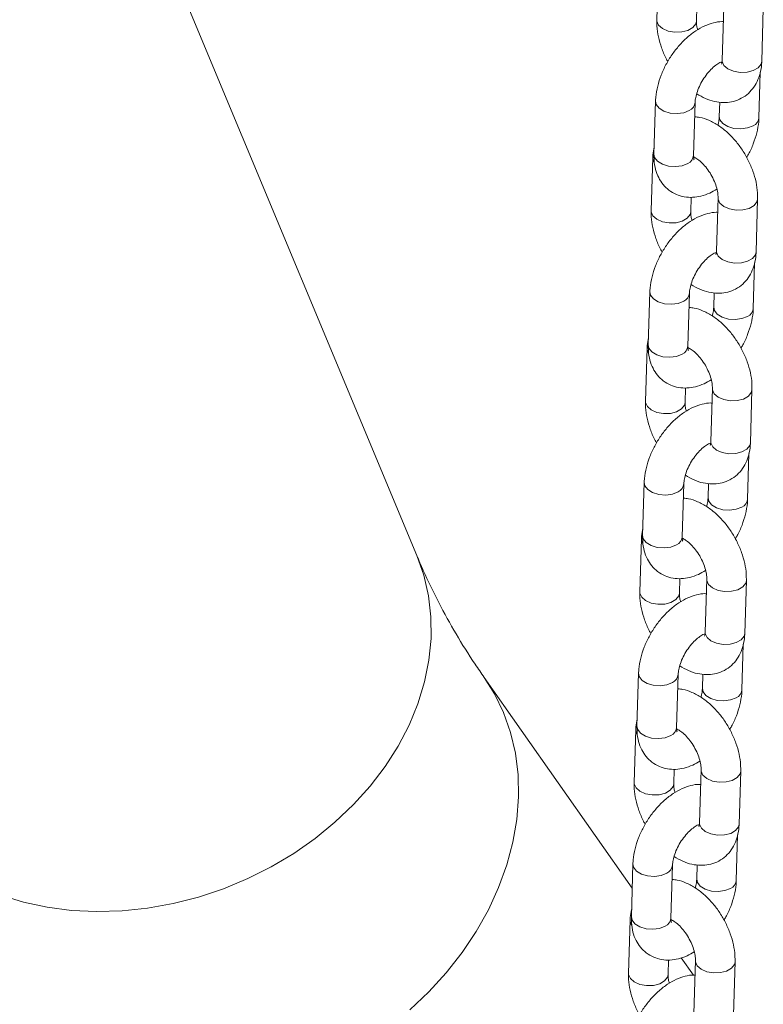
# Model space of a CAD drawing. Units: millimetres. Extents: x 0 to 42, y 0 to 29.8.
# Drawn here: x 34.6 to 34.8, y 24.8 to 25.1 of the extents above; entities that cross this region are included whole.
import ezdxf

# ---------------------------------------------------------------- set-up
doc = ezdxf.new("R2010")
doc.units = ezdxf.units.MM

msp = doc.modelspace()

# ---------------------------------------------------------------- linework, layer by layer
at = {"color": 7, "linetype": 'Continuous', "lineweight": 15}
for p, q in [((34.69702768562213, 24.90964819095344), (34.5805973225764, 25.18923318018434)), ((34.77018966310015, 25.08798028407909), (34.76971402447997, 25.07193328717266)), ((34.78170875664834, 25.07157775910151), (34.78183920863511, 25.07597892111707)), ((34.78997745188746, 25.07578808687078), (34.78950181326728, 25.05974108996429)), ((34.80149654543564, 25.05938556189314), (34.80197218405582, 25.07543255879963)), ((34.80064599646229, 25.04231192284855), (34.80105541308994, 25.05612473593524)), ((34.76932791304088, 25.04728473426066), (34.7688522744207, 25.03123773735416)), ((34.78084700658906, 25.03088220928301), (34.78132264520924, 25.0469292061895)), ((34.78877993796741, 25.0470086165707), (34.78865126429393, 25.0426674509197)), ((34.76847736406752, 25.03021109521587), (34.76800172544735, 25.01416409830944)), ((34.7799964576157, 25.01380857023829), (34.78012690960248, 25.01820973225384)), ((34.78826515285483, 25.01801889800756), (34.78778951423465, 25.00197190110107)), ((34.79978424640301, 25.00161637302992), (34.80025988502319, 25.01766336993641)), ((34.78771598415653, 25.00127712086366), (34.78748448755125, 25.00135302331866)), ((34.79893369742966, 24.98454273398533), (34.79934311405731, 24.99835554707203)), ((34.76761561400825, 24.98951554539743), (34.76713997538808, 24.97346854849094)), ((34.77913470755643, 24.97311302041979), (34.77961034617661, 24.98916001732628)), ((34.78706763893478, 24.98923942770748), (34.78693896526131, 24.98489826205648)), ((34.76676506503489, 24.97244190635265), (34.76628942641472, 24.95639490944622)), ((34.77828415858307, 24.95603938137507), (34.77841461056985, 24.96044054339063)), ((34.7865528538222, 24.96024970914434), (34.78607721520202, 24.94420271223785)), ((34.79807194737038, 24.9438471841667), (34.79854758599055, 24.95989418107319)), ((34.79722139839703, 24.92677354512211), (34.79763081502468, 24.9405863582088)), ((34.76590331497562, 24.93174635653422), (34.76542767635544, 24.91569935962772)), ((34.7774224085238, 24.91534383155657), (34.77789804714397, 24.93139082846306)), ((34.78535533990215, 24.93147023884426), (34.78522666622867, 24.92712907319326)), ((34.76505276600226, 24.91467271748943), (34.76457712738208, 24.898625720583)), ((34.77657185955044, 24.89827019251185), (34.77670231153721, 24.90267135452741)), ((34.78484055478957, 24.90248052028112), (34.78436491616939, 24.88643352337463)), ((34.79635964833775, 24.88607799530348), (34.79683528695793, 24.90212499220997)), ((34.78429138609127, 24.88573874313722), (34.78405988948599, 24.88581464559222)), ((34.7955090993644, 24.86900435625889), (34.79591851599205, 24.88281716934559)), ((34.76226281125309, 24.80892379861862), (34.71746089739692, 24.87266888597009)), ((34.76419101594299, 24.87397716767099), (34.76371537732281, 24.8579301707645)), ((34.77571010949117, 24.85757464269335), (34.77618574811135, 24.87362163959984)), ((34.78364304086951, 24.87370104998104), (34.78351436719605, 24.86935988433004)), ((34.76334046696963, 24.85690352862622), (34.76286482834946, 24.84085653171978)), ((34.77485956051781, 24.84050100364863), (34.77499001250459, 24.84490216566419)), ((34.78312825575694, 24.8447113314179), (34.78265261713676, 24.82866433451141)), ((34.79464734930512, 24.82830880644026), (34.79512298792529, 24.84435580334675)), ((34.79379680033177, 24.81123516739567), (34.79420621695942, 24.82504798048237)), ((34.76247871691036, 24.81620797880777), (34.76200307829018, 24.80016098190128)), ((34.78193074183689, 24.81593186111783), (34.78180206816342, 24.81159069546682)), ((34.77399781045854, 24.79980545383013), (34.77447344907871, 24.81585245073662)), ((34.761628167937, 24.79913433976299), (34.76115252931682, 24.78308734285656)), ((34.77314726148519, 24.78273181478541), (34.77327771347196, 24.78713297680097)), ((34.78079622184697, 24.78255407965928), (34.77711544601195, 24.78779116345615)), ((34.7814159567243, 24.78694214255468), (34.78094031810413, 24.77089514564819)), ((34.79293505027249, 24.77053961757704), (34.79341068889266, 24.78658661448353))]:
    msp.add_line(p, q, dxfattribs=at)
at = {"color": 8, "linetype": 'Continuous', "lineweight": 15, "flags": 128}
for points in [[(34.78170875921781, 25.07157784584831), (34.78150486685944, 25.07071754548119), (34.78062393906216, 25.06960790426459), (34.77915048541453, 25.06875729757948), (34.77726222617232, 25.06826832114573), (34.77518691326787, 25.06819995273775), (34.77317486006582, 25.06856043859457), (34.77146874987708, 25.06930629880165), (34.77027436476991, 25.07034757161028), (34.76973576521549, 25.07155866415221), (34.76971407294854, 25.07193490175899)], [(34.78950181326728, 25.05974108996429), (34.78952355400281, 25.05936646694381), (34.79006215355723, 25.05815537440188), (34.79125653866439, 25.05711410159325), (34.79296264885313, 25.05636824138617), (34.79497470205519, 25.05600775552935), (34.79705001495964, 25.05607612393733), (34.79893827420184, 25.05656510037109), (34.80041172784948, 25.05741570705619), (34.80129265564676, 25.0585253482728), (34.80149654543564, 25.05938556189314)], [(34.76932786261957, 25.04728300961454), (34.76953092428368, 25.04629218657475), (34.77041078365536, 25.04514863071642), (34.77188340371092, 25.04424127950486), (34.77377116473809, 25.04367957288724), (34.77584637489662, 25.04353126097156), (34.77785873321454, 25.04381423236371), (34.77956551957948, 25.04449435653757)], [(34.79888887083258, 25.03987707319659), (34.79718208446766, 25.03919694902273), (34.79516972614973, 25.03891397763059), (34.7930945159912, 25.03906228954626), (34.79120675496403, 25.03962399616388), (34.78973413490847, 25.04053134737545), (34.78885427553679, 25.04167490323377), (34.78865129979239, 25.04266863741452)], [(34.7688522744207, 25.03123773735416), (34.76905528566351, 25.03024518966822), (34.7699351450352, 25.0291016338099), (34.77140776509076, 25.02819428259833), (34.77329552611793, 25.02763257598072), (34.77537073627646, 25.02748426406504), (34.77738309459438, 25.02776723545718), (34.77908988095931, 25.02844735963104)], [(34.76893030824399, 25.02877336479977), (34.76849910480299, 25.02983647219539), (34.76847742447104, 25.03021310124464)], [(34.78826508846943, 25.01801668709714), (34.7882868935903, 25.01764427498708), (34.78882549314472, 25.01643318244515), (34.79001987825189, 25.01539190963652), (34.79172598844063, 25.01464604942944), (34.79373804164268, 25.01428556357262), (34.79581335454713, 25.01435393198059), (34.79770161378934, 25.01484290841435), (34.79917506743696, 25.01569351509945), (34.80005599523425, 25.01680315631607), (34.80025994925, 25.01766557530249)], [(34.77999646018519, 25.01380865698509), (34.77979256782681, 25.01294835661798), (34.77891164002953, 25.01183871540136), (34.7774381863819, 25.01098810871626), (34.77554992713969, 25.0104991322825), (34.77347461423524, 25.01043076387453), (34.77146256103319, 25.01079124973135), (34.76975645084445, 25.01153710993843), (34.76856206573728, 25.01257838274707), (34.76802346618285, 25.01378947528898), (34.76800177391591, 25.01416571289576)], [(34.78778951423465, 25.00197190110107), (34.78781125497017, 25.00159727808059), (34.7883498545246, 25.00038618553867), (34.78954423963177, 24.99934491273003), (34.79125034982051, 24.99859905252296), (34.79326240302256, 24.99823856666614), (34.795337715927, 24.99830693507411), (34.79722597516922, 24.99879591150787), (34.79869942881685, 24.99964651819297), (34.79958035661412, 25.00075615940958), (34.79978424640301, 25.00161637302992)], [(34.76761556358694, 24.98951382075131), (34.76781862525105, 24.98852299771153), (34.76869848462273, 24.9873794418532), (34.77017110467829, 24.98647209064164), (34.77205886570546, 24.98591038402402), (34.77413407586399, 24.98576207210834), (34.77614643418192, 24.98604504350049), (34.77785322054685, 24.98672516767435)], [(34.79717657179995, 24.98210788433337), (34.79546978543502, 24.98142776015951), (34.7934574271171, 24.98114478876737), (34.79138221695857, 24.98129310068304), (34.7894944559314, 24.98185480730066), (34.78802183587584, 24.98276215851223), (34.78714197650415, 24.98390571437055), (34.78693900075977, 24.9848994485513)], [(34.76721800921136, 24.97100417593655), (34.76678680577036, 24.97206728333217), (34.76676512543841, 24.97244391238142)], [(34.76713997538808, 24.97346854849094), (34.76734298663089, 24.97247600080501), (34.76822284600257, 24.97133244494668), (34.76969546605812, 24.97042509373511), (34.7715832270853, 24.9698633871175), (34.77365843724382, 24.96971507520182), (34.77567079556175, 24.96999804659396), (34.77737758192669, 24.97067817076783)], [(34.7865527894368, 24.96024749823392), (34.78657459455767, 24.95987508612385), (34.78711319411209, 24.95866399358193), (34.78830757921926, 24.9576227207733), (34.790013689408, 24.95687686056622), (34.79202574261005, 24.9565163747094), (34.7941010555145, 24.95658474311738), (34.79598931475671, 24.95707371955113), (34.79746276840434, 24.95792432623623), (34.79834369620162, 24.95903396745284), (34.79854765021737, 24.95989638643927)], [(34.77828416115256, 24.95603946812187), (34.77808026879418, 24.95517916775475), (34.7771993409969, 24.95406952653815), (34.77572588734927, 24.95321891985304), (34.77383762810706, 24.95272994341929), (34.77176231520261, 24.95266157501131), (34.76975026200056, 24.95302206086813), (34.76804415181181, 24.95376792107521), (34.76684976670465, 24.95480919388384), (34.76631116715023, 24.95602028642577), (34.76628947488328, 24.95639652403255)], [(34.78607721520202, 24.94420271223785), (34.78609895593755, 24.94382808921737), (34.78663755549196, 24.94261699667545), (34.78783194059913, 24.94157572386681), (34.78953805078788, 24.94082986365974), (34.79155010398993, 24.94046937780292), (34.79362541689437, 24.94053774621089), (34.79551367613659, 24.94102672264465), (34.79698712978422, 24.94187732932975), (34.7978680575815, 24.94298697054636), (34.79807194737038, 24.9438471841667)], [(34.7659032645543, 24.93174463188809), (34.76610632621841, 24.93075380884831), (34.7669861855901, 24.92961025298999), (34.76845880564566, 24.92870290177842), (34.77034656667283, 24.9281411951608), (34.77242177683136, 24.92799288324512), (34.77443413514928, 24.92827585463727), (34.77614092151421, 24.92895597881113)], [(34.79546427276733, 24.92433869547015), (34.79375748640239, 24.92365857129629), (34.79174512808446, 24.92337559990414), (34.78966991792594, 24.92352391181982), (34.78778215689876, 24.92408561843744), (34.78630953684321, 24.924992969649), (34.78542967747153, 24.92613652550733), (34.78522670172713, 24.92713025968808)], [(34.76550571017872, 24.91323498707333), (34.76507450673773, 24.91429809446895), (34.76505282640579, 24.91467472351819)], [(34.76542767635544, 24.91569935962772), (34.76563068759825, 24.91470681194178), (34.76651054696994, 24.91356325608346), (34.7679831670255, 24.91265590487189), (34.76987092805267, 24.91209419825428), (34.7719461382112, 24.9119458863386), (34.77395849652913, 24.91222885773075), (34.77566528289405, 24.9129089819046)], [(34.69702768562213, 24.90964819095344), (34.69912853995604, 24.90367913745011), (34.70056049173911, 24.89746191098122), (34.70130323501839, 24.89106763255893), (34.70135078966175, 24.88454778515333), (34.70070277278712, 24.87795486274212), (34.69936440184539, 24.87134194765998), (34.6973464526124, 24.86476228321082), (34.69466517242886, 24.858268844984), (34.69134214938622, 24.85191391432604), (34.68740413851214, 24.84574865740197), (34.68288284635465, 24.83982271323542), (34.67781467569972, 24.83418379404443), (34.67224043247744, 24.82887730109069), (34.66620499721664, 24.82394595913529), (34.65975696369323, 24.81942947244409), (34.65294824768179, 24.81536420511226), (34.64583366896017, 24.81178288828202), (34.63847050993294, 24.80871435661071), (34.6309180544271, 24.80618331611108), (34.62323711037364, 24.80421014523301), (34.61548952021772, 24.8028107307882), (34.6077376629998, 24.80199634003891), (34.60004395211618, 24.80177352998061), (34.59247033280304, 24.80214409454887), (34.58507778338989, 24.80310505017568), (34.57792582433786, 24.80464865981138), (34.57107203901594, 24.80676249521878)], [(34.78484049040416, 24.9024783093707), (34.78486229552504, 24.90210589726064), (34.78540089507946, 24.90089480471871), (34.78659528018662, 24.89985353191008), (34.78830139037537, 24.899107671703), (34.79031344357742, 24.89874718584618), (34.79238875648187, 24.89881555425416), (34.79427701572408, 24.89930453068791), (34.7957504693717, 24.90015513737302), (34.79663139716899, 24.90126477858962), (34.79683535118473, 24.90212719757605)], [(34.77657186211992, 24.89827027925865), (34.77636796976154, 24.89740997889153), (34.77548704196427, 24.89630033767493), (34.77401358831663, 24.89544973098982), (34.77212532907443, 24.89496075455607), (34.77005001616998, 24.89489238614809), (34.76803796296793, 24.89525287200491), (34.76633185277919, 24.89599873221199), (34.76513746767202, 24.89704000502062), (34.7645988681176, 24.89825109756255), (34.76457717585065, 24.89862733516933)], [(34.78436491616939, 24.88643352337463), (34.78438665690491, 24.88605890035415), (34.78492525645934, 24.88484780781223), (34.7861196415665, 24.88380653500359), (34.78782575175525, 24.88306067479651), (34.78983780495729, 24.8827001889397), (34.79191311786175, 24.88276855734767), (34.79380137710395, 24.88325753378142), (34.79527483075158, 24.88410814046653), (34.79615575854886, 24.88521778168314), (34.79635964833775, 24.88607799530348)], [(34.7174625987174, 24.87266646515853), (34.72054892087084, 24.8677443878265), (34.72330522767567, 24.86205500087267), (34.72542887673818, 24.85603949200494), (34.72690276968477, 24.84974629456365), (34.72771503959608, 24.84322607767426), (34.7278591465524, 24.83653133828933), (34.72733393028925, 24.82971597851396), (34.72614361953914, 24.82283487161768), (34.72429779798436, 24.81594342022719), (34.72181132709473, 24.80909711025699), (34.71870422647185, 24.8023510641694), (34.71500151266297, 24.79575959716088), (34.71073299774253, 24.7893757798481), (34.70593304928282, 24.78325101097441), (34.70064031364651, 24.77743460357748), (34.69489740482886, 24.77197338794969)], [(34.76419096552167, 24.87397544302488), (34.76439402718578, 24.87298461998509), (34.76527388655747, 24.87184106412677), (34.76674650661302, 24.8709337129152), (34.7686342676402, 24.87037200629758), (34.77070947779873, 24.87022369438191), (34.77272183611665, 24.87050666577405), (34.77442862248159, 24.87118678994791)], [(34.79375197373469, 24.86656950660693), (34.79204518736977, 24.86588938243307), (34.79003282905184, 24.86560641104093), (34.78795761889331, 24.8657547229566), (34.78606985786614, 24.86631642957422), (34.78459723781058, 24.86722378078579), (34.78371737843889, 24.86836733664411), (34.78351440269451, 24.86936107082486)], [(34.76371537732281, 24.8579301707645), (34.76391838856562, 24.85693762307857), (34.76479824793731, 24.85579406722024), (34.76627086799287, 24.85488671600868), (34.76815862902004, 24.85432500939106), (34.77023383917857, 24.85417669747538), (34.77224619749649, 24.85445966886753), (34.77395298386142, 24.85513979304138)], [(34.7637934111461, 24.85546579821012), (34.76336220770509, 24.85652890560573), (34.76334052737315, 24.85690553465497)], [(34.78312819137154, 24.84470912050748), (34.7831499964924, 24.84433670839742), (34.78368859604683, 24.8431256158555), (34.784882981154, 24.84208434304686), (34.78658909134274, 24.84133848283978), (34.78860114454479, 24.84097799698296), (34.79067645744924, 24.84104636539094), (34.79256471669145, 24.84153534182469), (34.79403817033908, 24.8423859485098), (34.79491909813635, 24.84349558972641), (34.7951230521521, 24.84435800871283)], [(34.7748595630873, 24.84050109039543), (34.77465567072892, 24.83964079002832), (34.77377474293164, 24.83853114881171), (34.77230128928401, 24.8376805421266), (34.77041303004179, 24.83719156569284), (34.76833771713735, 24.83712319728487), (34.7663256639353, 24.83748368314169), (34.76461955374656, 24.83822954334877), (34.76342516863939, 24.83927081615741), (34.76288656908497, 24.84048190869933), (34.76286487681801, 24.8408581463061)], [(34.78265261713676, 24.82866433451141), (34.78267435787228, 24.82828971149093), (34.78321295742671, 24.82707861894901), (34.78440734253387, 24.82603734614037), (34.78611345272262, 24.8252914859333), (34.78812550592467, 24.82493100007648), (34.79020081882911, 24.82499936848445), (34.79208907807133, 24.82548834491821), (34.79356253171895, 24.82633895160331), (34.79444345951623, 24.82744859281992), (34.79464734930512, 24.82830880644026)], [(34.76247866648905, 24.81620625416166), (34.76268172815315, 24.81521543112187), (34.76356158752484, 24.81407187526355), (34.76503420758039, 24.81316452405198), (34.76692196860757, 24.81260281743436), (34.7689971787661, 24.81245450551869), (34.77100953708403, 24.81273747691083), (34.77271632344895, 24.81341760108469)], [(34.79203967470206, 24.80880031774371), (34.79033288833713, 24.80812019356985), (34.78832053001921, 24.80783722217771), (34.78624531986068, 24.80798553409338), (34.78435755883351, 24.808547240711), (34.78288493877795, 24.80945459192257), (34.78200507940626, 24.81059814778089), (34.78180210366187, 24.81159188196164)], [(34.76208111211346, 24.7976966093469), (34.76164990867247, 24.79875971674251), (34.76162822834053, 24.79913634579176)], [(34.76200307829018, 24.80016098190128), (34.76220608953299, 24.79916843421535), (34.76308594890467, 24.79802487835702), (34.76455856896023, 24.79711752714546), (34.76644632998741, 24.79655582052784), (34.76852154014593, 24.79640750861216), (34.77053389846386, 24.79669048000431), (34.77224068482879, 24.79737060417817)], [(34.78141589233891, 24.78693993164426), (34.78143769745978, 24.7865675195342), (34.7819762970142, 24.78535642699228), (34.78317068212137, 24.78431515418364), (34.78487679231011, 24.78356929397656), (34.78688884551216, 24.78320880811975), (34.7889641584166, 24.78327717652772), (34.79085241765882, 24.78376615296147), (34.79232587130645, 24.78461675964658), (34.79320679910373, 24.78572640086319), (34.79341075311947, 24.78658881984962)], [(34.77314726405466, 24.78273190153222), (34.77294337169629, 24.78187160116509), (34.772062443899, 24.78076195994849), (34.77058899025138, 24.77991135326338), (34.76870073100917, 24.77942237682963), (34.76662541810472, 24.77935400842165), (34.76461336490267, 24.77971449427847), (34.76290725471392, 24.78046035448555), (34.76171286960676, 24.78150162729418), (34.76117427005234, 24.78271271983611), (34.76115257778539, 24.78308895744289)]]:
    msp.add_lwpolyline(points, dxfattribs=at)
at = {"color": 8, "linetype": 'Continuous', "lineweight": 15}
for centre, radius, start, end in [((34.77842433821572, 25.04716749523703), 0.002906538389827081, 293.117970532403, 355.8622484263463), ((34.79774097189514, 25.04255705713301), 0.002915473524161092, 293.1865674461632, 355.1316323550129), ((34.77794248483677, 25.03112683135215), 0.002914804721803782, 293.1814462820028, 355.1858465229737), ((34.77671203918308, 24.98939830637382), 0.002906538389839673, 293.1179705324494, 355.8622484262268), ((34.79602867286259, 24.98478786826973), 0.002915473524069543, 293.1865674451452, 355.1316323561229), ((34.77623018580414, 24.97335764248893), 0.002914804721805546, 293.1814462821037, 355.1858465229737), ((34.77499974015046, 24.93162911751059), 0.002906538389824095, 293.1179705323017, 355.862248426486), ((34.79431637382982, 24.92701867940661), 0.002915473524227565, 293.1865674469886, 355.1316323542152), ((34.77451788677156, 24.91558845362568), 0.002914804721753309, 293.1814462814799, 355.1858465235875), ((34.77328744111782, 24.87385992864738), 0.002906538389838783, 293.1179705326331, 355.8622484263665), ((34.79260407479727, 24.86924949054334), 0.002915473524130402, 293.1865674458147, 355.1316323552437), ((34.77280558773887, 24.8578192647625), 0.00291480472181116, 293.1814462820762, 355.1858465229158), ((34.77157514208518, 24.81609073978416), 0.002906538389846125, 293.1179705325782, 355.8622484263067), ((34.79089177576458, 24.81148030168017), 0.002915473524205722, 293.1865674465577, 355.1316323543188), ((34.77109328870623, 24.80005007589929), 0.002914804721827001, 293.1814462823789, 355.1858465227305)]:
    msp.add_arc(centre, radius, start, end, dxfattribs=at)
at = {"color": 7, "linetype": 'Continuous', "lineweight": 15}
for points, knots in [([(34.78984699990069, 25.0713869248553), (34.78970849310351, 25.07139677044432), (34.78871394272305, 25.0714674668614), (34.78680994216974, 25.07106665019735), (34.78417013588416, 25.07018030663883), (34.78150702860693, 25.06869294640709), (34.77890439256942, 25.06669613700761), (34.77646793237876, 25.0642439559843), (34.77429036098595, 25.06144661952591), (34.7724346210827, 25.05839553391663), (34.77094989217948, 25.05517109255671), (34.76989370267722, 25.05184648948738), (34.76942295617383, 25.04920280457333), (34.76934834071074, 25.04769698610721), (34.7693279130409, 25.0472847342606)], [0, 0, 0, 0, 0.0134620085194561, 0.09666417799028378, 0.1846462696361962, 0.278048724152671, 0.3750736528379946, 0.4726582424740934, 0.5697291235460283, 0.6665565829962028, 0.7638093322807117, 0.8620741999573898, 0.9622396941984006, 1, 1, 1, 1]), ([(34.76971402447995, 25.07193328717269), (34.76971402845157, 25.07131966441751), (34.76971403934976, 25.06963587161067), (34.77013239873594, 25.06679083131018), (34.77110040447241, 25.06347501240242), (34.77210725101011, 25.060940772254), (34.77289088281143, 25.0596146797457), (34.77307028853271, 25.05931108233868)], [0, 0, 0, 0, 0.148254625788995, 0.4068135843679825, 0.6655335211733445, 0.9234267933265363, 0.9999999999999999, 0.9999999999999999, 0.9999999999999999, 0.9999999999999999]), ([(34.78207096579078, 25.06891763493114), (34.78197359270305, 25.06929844121736), (34.78172847834774, 25.07025703346829), (34.781698179686, 25.07109374181999), (34.78170777616955, 25.07153289095801), (34.78170875664831, 25.07157775910152)], [0, 0, 0, 0, 0.3717566951569822, 0.9358119865991711, 1, 1, 1, 1]), ([(34.78132264520926, 25.04692920618944), (34.7813362429733, 25.04716733962344), (34.78137525498583, 25.04785054492775), (34.78166509953541, 25.0493090254846), (34.78233294950008, 25.05124366451762), (34.78334092940692, 25.05328140506772), (34.78462637884164, 25.05523577155909), (34.78608568736308, 25.05693922316296), (34.78754120118681, 25.05823228553901), (34.78878456615082, 25.05902664931484), (34.78926258364159, 25.05919811627387), (34.78946448976577, 25.05927054088132)], [0, 0, 0, 0, 0.06178438491088065, 0.1772595254057792, 0.2969062561289003, 0.4204942515557777, 0.5461206163069074, 0.6715616782175954, 0.7943616592473768, 0.9131420059629579, 1, 1, 1, 1]), ([(34.78179422702654, 25.04955445244675), (34.78267858611214, 25.04902739880711), (34.78441644645549, 25.04799168194269), (34.78713635638771, 25.04712767846293), (34.78980165707788, 25.04678702798983), (34.79236258569662, 25.04701620936765), (34.79480628907742, 25.04780770793026), (34.79700404090337, 25.04916642616034), (34.79882303477044, 25.05102638280086), (34.80017852244624, 25.0532359620336), (34.80108053040918, 25.05575107119963), (34.80142873646436, 25.0578509428824), (34.80148391484423, 25.05909971261297), (34.80149654543559, 25.05938556189315)], [0, 0, 0, 0, 0.1063101323022788, 0.2089107988299915, 0.3060869477824211, 0.3989498301380976, 0.4894940827043786, 0.5860337116495392, 0.6797695826995687, 0.7730285649132288, 0.8689954484313613, 0.9700124403649726, 1, 1, 1, 1]), ([(34.78942828318916, 25.05904630972687), (34.78937260694753, 25.05905129003051), (34.78931137670143, 25.05905676714622), (34.78917217501086, 25.05913597492623), (34.78915954846006, 25.05914315961669)], [0, 0, 0, 0, 0.9092931217057816, 1, 1, 1, 1]), ([(34.78950181326723, 25.05974108996429), (34.78949002761357, 25.05953948243448), (34.78945622359092, 25.05896122468964), (34.78928655287092, 25.05847214197073), (34.78929081905213, 25.05848456264183), (34.78929250762998, 25.05848947881135)], [0, 0, 0, 0, 0.2443728160549583, 0.7009186296149365, 1, 1, 1, 1]), ([(34.78865126429393, 25.04266745091973), (34.78863540572597, 25.0424284018046), (34.78858990746236, 25.04174256940929), (34.7884557962247, 25.04082022373277), (34.78820802458134, 25.04012206558242), (34.78817968247661, 25.04004220466228)], [0, 0, 0, 0, 0.321501301661008, 0.9223878854169321, 1, 1, 1, 1]), ([(34.80025988502321, 25.01766336993639), (34.80026004226897, 25.01827708044859), (34.80026047375443, 25.0199611140624), (34.79983688034692, 25.0228033052775), (34.79889054384121, 25.02613091960696), (34.79749643704255, 25.02939409792094), (34.79571254711617, 25.03249643470646), (34.79358362930716, 25.03535310647229), (34.79115128276477, 25.03788128273779), (34.78844962802412, 25.04000942968818), (34.78563824649684, 25.04153038993583), (34.78318809348838, 25.04241063989443), (34.78172378553918, 25.04254090734006), (34.78119397153576, 25.04258804053832)], [0, 0, 0, 0, 0.05677075824829252, 0.1557800677542463, 0.2548510202336941, 0.3536054201680007, 0.4521804924920119, 0.551171605008572, 0.6511028688674437, 0.7527661968359017, 0.8566724234848265, 0.9481414021166037, 1, 1, 1, 1]), ([(34.79690362097044, 25.03028557477037), (34.79709764004808, 25.03059620680299), (34.79792095040315, 25.03191435846198), (34.79900784354067, 25.03443477181311), (34.80008476822841, 25.03774757094908), (34.80055058510124, 25.04039406215733), (34.80062548964901, 25.04189971605603), (34.80064599646229, 25.0423119228486)], [0, 0, 0, 0, 0.08250428550852235, 0.35010285288325, 0.6204863433963899, 0.8960995569710669, 0.9999999999999999, 0.9999999999999999, 0.9999999999999999, 0.9999999999999999]), ([(34.76891849641323, 25.03347192117387), (34.768753962144, 25.03267946815301), (34.7685326645304, 25.03161362355277), (34.76848865310016, 25.03049740725177), (34.76847736406757, 25.03021109521585)], [0, 0, 0, 0, 0.7434977112788059, 1, 1, 1, 1]), ([(34.76885227442071, 25.03123773735421), (34.76885197142093, 25.03062684002359), (34.76885118442722, 25.02904013140629), (34.76925713218996, 25.02663143021027), (34.77017985144897, 25.0241367524691), (34.7715513929958, 25.02200202236006), (34.77336719425004, 25.02023239548681), (34.77556913725383, 25.01894761478132), (34.77803031245821, 25.0182372135884), (34.78057154908069, 25.01809739057569), (34.78316043783767, 25.01850398292835), (34.7856363264203, 25.01933646036352), (34.787185914711, 25.02025431185724), (34.78790294371236, 25.02067902217797)], [0, 0, 0, 0, 0.06392144903072955, 0.1660257934091744, 0.2620784718745112, 0.3534785887275562, 0.4424087217674923, 0.5374091864520075, 0.6293447319088411, 0.7206594994706413, 0.814771789882555, 0.9142907833498084, 1, 1, 1, 1]), ([(34.78098296387139, 25.02958088482536), (34.78097986016236, 25.02958391244747), (34.7809723557984, 25.02959123284317), (34.78084272347923, 25.03013305962851), (34.78084596657705, 25.03070030298795), (34.78084700658906, 25.03088220928305)], [0, 0, 0, 0, 0.3239176677488635, 0.783190706089706, 1, 1, 1, 1]), ([(34.78085234393051, 25.03043213110819), (34.78116974716723, 25.03027171017372), (34.78183638658926, 25.02993477939713), (34.78316559032321, 25.02887554925166), (34.78455451315113, 25.02740284260811), (34.78587399195775, 25.02557068885283), (34.78698124127146, 25.02352601653277), (34.78777872372175, 25.02144363319794), (34.78820306750659, 25.01957731596832), (34.78827641349701, 25.01850248372094), (34.78826619671037, 25.0180637261449), (34.78826515285485, 25.01801889800753)], [0, 0, 0, 0, 0.109311956609541, 0.2295870083971489, 0.3543896505903232, 0.4830467919623657, 0.6137641503572282, 0.7443479195232757, 0.8723295084263288, 0.9869558256166967, 1, 1, 1, 1]), ([(34.78813470086806, 25.01361773599208), (34.78799619407088, 25.0136275815811), (34.78700164369042, 25.01369827799819), (34.78509764313711, 25.01329746133413), (34.78245783685153, 25.01241111777561), (34.77979472957431, 25.01092375754387), (34.7771920935368, 25.0089269481444), (34.77475563334612, 25.00647476712108), (34.77257806195333, 25.00367743066269), (34.77072232205007, 25.00062634505342), (34.76923759314685, 24.99740190369349), (34.76818140364459, 24.99407730062416), (34.76771065714119, 24.99143361571011), (34.7676360416781, 24.98992779724399), (34.76761561400827, 24.98951554539738)], [0, 0, 0, 0, 0.0134620085194561, 0.09666417799028375, 0.1846462696361962, 0.278048724152671, 0.3750736528379946, 0.4726582424740934, 0.5697291235460283, 0.6665565829962028, 0.7638093322807117, 0.8620741999573898, 0.9622396941984006, 1, 1, 1, 1]), ([(34.76800172544732, 25.01416409830947), (34.76800172941893, 25.01355047555429), (34.76800174031713, 25.01186668274745), (34.76842009970331, 25.00902164244696), (34.76938810543977, 25.0057058235392), (34.77039495197749, 25.00317158339078), (34.7711785837788, 25.00184549088248), (34.77135798950008, 25.00154189347547)], [0, 0, 0, 0, 0.148254625788995, 0.4068135843679825, 0.6655335211733445, 0.9234267933265363, 0.9999999999999999, 0.9999999999999999, 0.9999999999999999, 0.9999999999999999]), ([(34.78035866675815, 25.01114844606792), (34.78026129367041, 25.01152925235414), (34.7800161793151, 25.01248784460508), (34.77998588065338, 25.01332455295678), (34.77999547713691, 25.01376370209479), (34.77999645761567, 25.01380857023829)], [0, 0, 0, 0, 0.3717566951569822, 0.9358119865991711, 1, 1, 1, 1]), ([(34.77961034617663, 24.98916001732622), (34.77962394394066, 24.98939815076022), (34.77966295595321, 24.99008135606453), (34.77995280050278, 24.99153983662137), (34.78062065046745, 24.9934744756544), (34.78162863037429, 24.99551221620451), (34.78291407980901, 24.99746658269587), (34.78437338833045, 24.99917003429974), (34.78582890215417, 25.00046309667579), (34.78707226711818, 25.00125746045162), (34.78755028460896, 25.00142892741065), (34.78775219073314, 25.0015013520181)], [0, 0, 0, 0, 0.06178438491088065, 0.1772595254057793, 0.2969062561289003, 0.4204942515557778, 0.5461206163069076, 0.6715616782175955, 0.7943616592473769, 0.913142005962958, 1, 1, 1, 1]), ([(34.78008192799392, 24.99178526358353), (34.78096628707952, 24.99125820994389), (34.78270414742286, 24.99022249307948), (34.78542405735509, 24.98935848959971), (34.78808935804525, 24.98901783912661), (34.79065028666398, 24.98924702050444), (34.7930939900448, 24.99003851906705), (34.79529174187073, 24.99139723729712), (34.79711073573781, 24.99325719393763), (34.79846622341361, 24.99546677317038), (34.79936823137655, 24.99798188233642), (34.79971643743173, 25.00008175401918), (34.7997716158116, 25.00133052374975), (34.79978424640296, 25.00161637302993)], [0, 0, 0, 0, 0.1063101323022788, 0.2089107988299915, 0.3060869477824211, 0.3989498301380976, 0.4894940827043786, 0.5860337116495392, 0.6797695826995687, 0.7730285649132288, 0.8689954484313613, 0.9700124403649726, 1, 1, 1, 1]), ([(34.7877895142346, 25.00197190110107), (34.78777772858094, 25.00177029357126), (34.78774392455828, 25.00119203582642), (34.78757425383829, 25.00070295310752), (34.7875785200195, 25.00071537377861), (34.78758020859735, 25.00072028994814)], [0, 0, 0, 0, 0.2443728160549583, 0.7009186296149365, 1, 1, 1, 1]), ([(34.79854758599058, 24.95989418107317), (34.79854774323635, 24.96050789158537), (34.7985481747218, 24.96219192519918), (34.79812458131428, 24.96503411641428), (34.79717824480858, 24.96836173074374), (34.79578413800991, 24.97162490905772), (34.79400024808353, 24.97472724584324), (34.79187133027454, 24.97758391760907), (34.78943898373215, 24.98011209387457), (34.78673732899149, 24.98224024082496), (34.78392594746421, 24.98376120107261), (34.78147579445574, 24.98464145103121), (34.78001148650655, 24.98477171847684), (34.77948167250312, 24.9848188516751)], [0, 0, 0, 0, 0.05677075824829252, 0.1557800677542463, 0.2548510202336941, 0.3536054201680007, 0.4521804924920119, 0.551171605008572, 0.6511028688674437, 0.7527661968359017, 0.8566724234848265, 0.9481414021166037, 1, 1, 1, 1]), ([(34.78693896526131, 24.9848982620565), (34.78692310669334, 24.98465921294138), (34.78687760842973, 24.98397338054607), (34.78674349719206, 24.98305103486955), (34.78649572554872, 24.9823528767192), (34.78646738344398, 24.98227301579906)], [0, 0, 0, 0, 0.3215013016609253, 0.9223878854166948, 1, 1, 1, 1]), ([(34.7951913219378, 24.97251638590715), (34.79538534101545, 24.97282701793977), (34.79620865137051, 24.97414516959877), (34.79729554450805, 24.97666558294988), (34.79837246919578, 24.97997838208586), (34.79883828606861, 24.98262487329411), (34.79891319061637, 24.98413052719281), (34.79893369742966, 24.98454273398538)], [0, 0, 0, 0, 0.08250428550855833, 0.3501028528832755, 0.6204863433964047, 0.8960995569710711, 1, 1, 1, 1]), ([(34.7672061973806, 24.97570273231065), (34.76704166311138, 24.97491027928979), (34.76682036549777, 24.97384443468955), (34.76677635406752, 24.97272821838855), (34.76676506503494, 24.97244190635264)], [0, 0, 0, 0, 0.7434977112787757, 1, 1, 1, 1]), ([(34.76713997538808, 24.97346854849098), (34.7671396723883, 24.97285765116037), (34.76713888539459, 24.97127094254307), (34.76754483315732, 24.96886224134705), (34.76846755241633, 24.96636756360588), (34.76983909396317, 24.96423283349684), (34.77165489521741, 24.96246320662359), (34.77385683822119, 24.9611784259181), (34.77631801342558, 24.96046802472518), (34.77885925004806, 24.96032820171247), (34.78144813880504, 24.96073479406514), (34.78392402738767, 24.9615672715003), (34.78547361567836, 24.96248512299402), (34.78619064467973, 24.96290983331475)], [0, 0, 0, 0, 0.06392144903072992, 0.1660257934091754, 0.2620784718745128, 0.3534785887275583, 0.4424087217674949, 0.5374091864520107, 0.6293447319088449, 0.7206594994706456, 0.8147717898825599, 0.9142907833498138, 1, 1, 1, 1]), ([(34.77910206201037, 24.97268430862917), (34.77943128722003, 24.97251827244467), (34.78010945316695, 24.97217625706135), (34.78145300663424, 24.97110687164913), (34.78284229420267, 24.96963350990869), (34.78416167080147, 24.96780153972508), (34.78526894820695, 24.96575681695041), (34.78606642311448, 24.96367444716287), (34.7864907688642, 24.9618081264042), (34.78656411445666, 24.96073329487159), (34.78655389767702, 24.96029453728297), (34.78655285382222, 24.96024970914431)], [0, 0, 0, 0, 0.1130084276173489, 0.2327843223261179, 0.3570690173525055, 0.4851922148857838, 0.6153670792737834, 0.74540890884561, 0.8728593575403444, 0.9870099606337619, 1, 1, 1, 1]), ([(34.77927066483877, 24.97181169596214), (34.77926756112973, 24.97181472358426), (34.77926005676576, 24.97182204397995), (34.77913042444661, 24.9723638707653), (34.77913366754442, 24.97293111412473), (34.77913470755643, 24.97311302041982)], [0, 0, 0, 0, 0.3239176677488637, 0.7831907060897061, 1, 1, 1, 1]), ([(34.76628942641469, 24.95639490944626), (34.7662894303863, 24.95578128669107), (34.76628944128451, 24.95409749388423), (34.76670780067067, 24.95125245358374), (34.76767580640715, 24.94793663467598), (34.76868265294485, 24.94540239452756), (34.76946628474617, 24.94407630201926), (34.76964569046745, 24.94377270461224)], [0, 0, 0, 0, 0.148254625788995, 0.4068135843679825, 0.6655335211733445, 0.9234267933265363, 0.9999999999999999, 0.9999999999999999, 0.9999999999999999, 0.9999999999999999]), ([(34.78642240183542, 24.95584854712886), (34.78628389503825, 24.95585839271788), (34.78528934465779, 24.95592908913497), (34.78338534410448, 24.95552827247091), (34.78074553781889, 24.95464192891239), (34.77808243054167, 24.95315456868065), (34.77547979450416, 24.95115775928117), (34.7730433343135, 24.94870557825786), (34.77086576292069, 24.94590824179947), (34.76901002301744, 24.9428571561902), (34.76752529411422, 24.93963271483027), (34.76646910461196, 24.93630811176094), (34.76599835810856, 24.9336644268469), (34.76592374264547, 24.93215860838077), (34.76590331497565, 24.93174635653416)], [0, 0, 0, 0, 0.0134620085194561, 0.09666417799028375, 0.1846462696361962, 0.2780487241526709, 0.3750736528379945, 0.4726582424740934, 0.5697291235460283, 0.6665565829962028, 0.7638093322807117, 0.8620741999573898, 0.9622396941984006, 1, 1, 1, 1]), ([(34.77864636772552, 24.9533792572047), (34.77854899463779, 24.95376006349092), (34.77830388028247, 24.95471865574186), (34.77827358162074, 24.95555536409356), (34.77828317810429, 24.95599451323157), (34.77828415858305, 24.95603938137508)], [0, 0, 0, 0, 0.3717566951569822, 0.9358119865991711, 1, 1, 1, 1]), ([(34.78607721520197, 24.94420271223785), (34.78606542954832, 24.94400110470804), (34.78603162552565, 24.9434228469632), (34.78586195480565, 24.94293376424429), (34.78586622098688, 24.94294618491539), (34.78586790956472, 24.94295110108492)], [0, 0, 0, 0, 0.2443728160549583, 0.7009186296149365, 1, 1, 1, 1]), ([(34.777898047144, 24.93139082846301), (34.77791164490803, 24.931628961897), (34.77795065692057, 24.9323121672013), (34.77824050147015, 24.93377064775816), (34.77890835143481, 24.93570528679118), (34.77991633134165, 24.93774302734129), (34.78120178077639, 24.93969739383265), (34.78266108929781, 24.94140084543652), (34.78411660312155, 24.94269390781257), (34.78535996808556, 24.9434882715884), (34.78583798557634, 24.94365973854743), (34.78603989170051, 24.94373216315488)], [0, 0, 0, 0, 0.06178438491088065, 0.1772595254057793, 0.2969062561289003, 0.4204942515557778, 0.5461206163069076, 0.6715616782175955, 0.7943616592473769, 0.913142005962958, 1, 1, 1, 1]), ([(34.77836962896129, 24.93401607472032), (34.77925398804688, 24.93348902108067), (34.78099184839023, 24.93245330421625), (34.78371175832245, 24.93158930073649), (34.78637705901262, 24.93124865026339), (34.78893798763135, 24.93147783164122), (34.79138169101216, 24.93226933020382), (34.79357944283811, 24.9336280484339), (34.79539843670518, 24.93548800507441), (34.79675392438097, 24.93769758430716), (34.79765593234391, 24.9402126934732), (34.79800413839909, 24.94231256515596), (34.79805931677897, 24.94356133488653), (34.79807194737033, 24.94384718416671)], [0, 0, 0, 0, 0.1063101323022788, 0.2089107988299915, 0.3060869477824211, 0.3989498301380976, 0.4894940827043786, 0.5860337116495392, 0.6797695826995687, 0.7730285649132288, 0.8689954484313613, 0.9700124403649726, 1, 1, 1, 1]), ([(34.7860036851239, 24.94350793200044), (34.78594800888227, 24.94351291230407), (34.78588677863616, 24.94351838941978), (34.7857475769456, 24.94359759719979), (34.7857349503948, 24.94360478189025)], [0, 0, 0, 0, 0.9092931217057817, 1, 1, 1, 1]), ([(34.79683528695795, 24.90212499220995), (34.79683544420372, 24.90273870272215), (34.79683587568917, 24.90442273633596), (34.79641228228165, 24.90726492755106), (34.79546594577595, 24.91059254188052), (34.79407183897729, 24.91385572019449), (34.7922879490509, 24.91695805698002), (34.79015903124191, 24.91981472874585), (34.78772668469951, 24.92234290501135), (34.78502502995885, 24.92447105196174), (34.78221364843158, 24.92599201220939), (34.77976349542312, 24.92687226216799), (34.77829918747392, 24.92700252961362), (34.7777693734705, 24.92704966281189)], [0, 0, 0, 0, 0.05677075824829252, 0.1557800677542463, 0.2548510202336941, 0.3536054201680007, 0.4521804924920119, 0.551171605008572, 0.6511028688674437, 0.7527661968359017, 0.8566724234848265, 0.9481414021166037, 1, 1, 1, 1]), ([(34.78522666622867, 24.92712907319328), (34.78521080766071, 24.92689002407816), (34.7851653093971, 24.92620419168286), (34.78503119815943, 24.92528184600633), (34.78478342651609, 24.92458368785598), (34.78475508441135, 24.92450382693584)], [0, 0, 0, 0, 0.3215013016609669, 0.922387885416814, 0.9999999999999999, 0.9999999999999999, 0.9999999999999999, 0.9999999999999999]), ([(34.79347902290517, 24.91474719704393), (34.79367304198281, 24.91505782907655), (34.79449635233788, 24.91637598073554), (34.79558324547541, 24.91889639408667), (34.79666017016314, 24.92220919322264), (34.79712598703598, 24.92485568443089), (34.79720089158375, 24.9263613383296), (34.79722139839703, 24.92677354512216)], [0, 0, 0, 0, 0.08250428550852992, 0.3501028528832554, 0.620486343396393, 0.8960995569710678, 1, 1, 1, 1]), ([(34.76549389834797, 24.91793354344743), (34.76532936407875, 24.91714109042657), (34.76510806646514, 24.91607524582633), (34.76506405503489, 24.91495902952533), (34.76505276600231, 24.91467271748942)], [0, 0, 0, 0, 0.7434977112788057, 1, 1, 1, 1]), ([(34.76542767635544, 24.91569935962777), (34.76542737335567, 24.91508846229715), (34.76542658636196, 24.91350175367985), (34.7658325341247, 24.91109305248383), (34.7667552533837, 24.90859837474266), (34.76812679493054, 24.90646364463362), (34.76994259618478, 24.90469401776037), (34.77214453918857, 24.90340923705488), (34.77460571439295, 24.90269883586197), (34.77714695101543, 24.90255901284925), (34.77973583977241, 24.90296560520192), (34.78221172835504, 24.90379808263708), (34.78376131664574, 24.9047159341308), (34.7844783456471, 24.90514064445153)], [0, 0, 0, 0, 0.06392144903072974, 0.1660257934091749, 0.2620784718745121, 0.3534785887275573, 0.4424087217674936, 0.5374091864520092, 0.629344731908843, 0.7206594994706434, 0.8147717898825576, 0.9142907833498113, 1, 1, 1, 1]), ([(34.77755836580614, 24.91404250709892), (34.7775552620971, 24.91404553472104), (34.77754775773313, 24.91405285511673), (34.77741812541397, 24.91459468190207), (34.77742136851179, 24.91516192526151), (34.7774224085238, 24.9153438315566)], [0, 0, 0, 0, 0.3239176677488637, 0.7831907060897061, 1, 1, 1, 1]), ([(34.77742774586525, 24.91489375338175), (34.77774514910197, 24.91473333244728), (34.778411788524, 24.9143964016707), (34.77974099225795, 24.91333717152521), (34.78112991508587, 24.91186446488167), (34.78244939389249, 24.91003231112639), (34.78355664320619, 24.90798763880632), (34.78435412565649, 24.9059052554715), (34.78477846944132, 24.90403893824189), (34.78485181543175, 24.9029641059945), (34.78484159864511, 24.90252534841846), (34.78484055478959, 24.90248052028109)], [0, 0, 0, 0, 0.109311956609541, 0.2295870083971488, 0.3543896505903232, 0.4830467919623656, 0.6137641503572282, 0.7443479195232756, 0.8723295084263287, 0.9869558256166967, 1, 1, 1, 1]), ([(34.71746089739692, 24.87266888597009), (34.71652841196132, 24.87401687278126), (34.71351303197155, 24.87837586038759), (34.70880541821646, 24.88590370053778), (34.7035644988734, 24.89537884544538), (34.69971746482707, 24.90332947455611), (34.69766498351895, 24.90815107748657), (34.69702768562213, 24.90964819095344)], [0, 0, 0, 0, 0.1138003914815159, 0.3679965500788178, 0.6242608045047154, 0.8833325311690206, 1, 1, 1, 1]), ([(34.7847101028028, 24.89807935826565), (34.78457159600562, 24.89808920385466), (34.78357704562515, 24.89815990027174), (34.78167304507185, 24.89775908360769), (34.77903323878627, 24.89687274004918), (34.77637013150904, 24.89538537981743), (34.77376749547154, 24.89338857041795), (34.77133103528087, 24.89093638939464), (34.76915346388807, 24.88813905293625), (34.76729772398481, 24.88508796732698), (34.76581299508159, 24.88186352596706), (34.76475680557932, 24.87853892289772), (34.76428605907594, 24.87589523798368), (34.76421144361284, 24.87438941951755), (34.76419101594301, 24.87397716767094)], [0, 0, 0, 0, 0.01346200851945589, 0.0966641779902836, 0.1846462696361961, 0.2780487241526708, 0.3750736528379944, 0.4726582424740932, 0.5697291235460282, 0.6665565829962027, 0.7638093322807116, 0.8620741999573897, 0.9622396941984006, 1, 1, 1, 1]), ([(34.76457712738205, 24.89862572058303), (34.76457713135368, 24.89801209782786), (34.76457714225187, 24.89632830502101), (34.76499550163805, 24.89348326472052), (34.76596350737452, 24.89016744581276), (34.76697035391222, 24.88763320566434), (34.76775398571354, 24.88630711315604), (34.76793339143482, 24.88600351574902)], [0, 0, 0, 0, 0.148254625788995, 0.4068135843679825, 0.6655335211733445, 0.9234267933265363, 0.9999999999999999, 0.9999999999999999, 0.9999999999999999, 0.9999999999999999]), ([(34.77693406869288, 24.89561006834148), (34.77683669560516, 24.8959908746277), (34.77659158124984, 24.89694946687864), (34.77656128258811, 24.89778617523034), (34.77657087907166, 24.89822532436835), (34.77657185955042, 24.89827019251186)], [0, 0, 0, 0, 0.3717566951569822, 0.9358119865991711, 1, 1, 1, 1]), ([(34.77618574811137, 24.87362163959978), (34.7761993458754, 24.87385977303379), (34.77623835788795, 24.87454297833808), (34.77652820243752, 24.87600145889494), (34.77719605240218, 24.87793609792796), (34.77820403230902, 24.87997383847807), (34.77948948174375, 24.88192820496943), (34.78094879026518, 24.8836316565733), (34.78240430408891, 24.88492471894935), (34.78364766905293, 24.88571908272518), (34.7841256865437, 24.88589054968421), (34.78432759266788, 24.88596297429165)], [0, 0, 0, 0, 0.06178438491088065, 0.1772595254057792, 0.2969062561289003, 0.4204942515557777, 0.5461206163069074, 0.6715616782175954, 0.7943616592473768, 0.9131420059629579, 1, 1, 1, 1]), ([(34.77665732992865, 24.8762468858571), (34.77754168901425, 24.87571983221746), (34.7792795493576, 24.87468411535303), (34.78199945928983, 24.87382011187328), (34.78466475997999, 24.87347946140017), (34.78722568859872, 24.873708642778), (34.78966939197953, 24.87450014134061), (34.79186714380548, 24.87585885957068), (34.79368613767255, 24.8777188162112), (34.79504162534835, 24.87992839544394), (34.79594363331129, 24.88244350460998), (34.79629183936647, 24.88454337629274), (34.79634701774633, 24.88579214602331), (34.7963596483377, 24.88607799530349)], [0, 0, 0, 0, 0.1063101323022791, 0.2089107988299929, 0.3060869477824197, 0.3989498301380964, 0.4894940827043777, 0.5860337116495384, 0.6797695826995681, 0.7730285649132285, 0.8689954484313612, 0.9700124403649726, 1, 1, 1, 1]), ([(34.78436491616934, 24.88643352337463), (34.78435313051568, 24.88623191584482), (34.78431932649303, 24.88565365809998), (34.78414965577302, 24.88516457538108), (34.78415392195424, 24.88517699605217), (34.78415561053209, 24.8851819122217)], [0, 0, 0, 0, 0.2443728160549583, 0.7009186296149365, 1, 1, 1, 1]), ([(34.79512298792532, 24.84435580334673), (34.79512314517109, 24.84496951385893), (34.79512357665654, 24.84665354747274), (34.79469998324902, 24.84949573868784), (34.79375364674332, 24.8528233530173), (34.79235953994466, 24.85608653133128), (34.79057565001828, 24.8591888681168), (34.78844673220928, 24.86204553988263), (34.78601438566689, 24.86457371614813), (34.78331273092623, 24.86670186309852), (34.78050134939895, 24.86822282334617), (34.77805119639048, 24.86910307330477), (34.77658688844129, 24.86923334075041), (34.77605707443787, 24.86928047394867)], [0, 0, 0, 0, 0.05677075824829243, 0.155780067754246, 0.2548510202336937, 0.3536054201680002, 0.4521804924920112, 0.5511716050085712, 0.6511028688674427, 0.7527661968359005, 0.8566724234848253, 0.9481414021166022, 1, 1, 1, 1]), ([(34.78351436719605, 24.86935988433006), (34.78349850862808, 24.86912083521494), (34.78345301036447, 24.86843500281963), (34.7833188991268, 24.86751265714311), (34.78307112748345, 24.86681449899276), (34.78304278537871, 24.86673463807262)], [0, 0, 0, 0, 0.3215013016609669, 0.922387885416814, 0.9999999999999999, 0.9999999999999999, 0.9999999999999999, 0.9999999999999999]), ([(34.79176672387254, 24.85697800818071), (34.79196074295018, 24.85728864021333), (34.79278405330525, 24.85860679187233), (34.79387094644279, 24.86112720522345), (34.79494787113052, 24.86444000435942), (34.79541368800335, 24.86708649556767), (34.79548859255111, 24.86859214946637), (34.7955090993644, 24.86900435625894)], [0, 0, 0, 0, 0.08250428550852883, 0.3501028528832547, 0.6204863433963925, 0.8960995569710677, 1, 1, 1, 1]), ([(34.76378159931534, 24.86016435458421), (34.76361706504611, 24.85937190156335), (34.76339576743251, 24.85830605696312), (34.76335175600227, 24.85718984066211), (34.76334046696968, 24.8569035286262)], [0, 0, 0, 0, 0.7434977112788056, 1, 1, 1, 1]), ([(34.76371537732281, 24.85793017076454), (34.76371507432304, 24.85731927343393), (34.76371428732933, 24.85573256481663), (34.76412023509207, 24.85332386362061), (34.76504295435107, 24.85082918587944), (34.76641449589791, 24.8486944557704), (34.76823029715214, 24.84692482889715), (34.77043224015593, 24.84564004819166), (34.77289341536031, 24.84492964699875), (34.7754346519828, 24.84478982398603), (34.77802354073978, 24.84519641633869), (34.78049942932241, 24.84602889377386), (34.7820490176131, 24.84694674526758), (34.78276604661447, 24.84737145558831)], [0, 0, 0, 0, 0.06392144903072969, 0.1660257934091748, 0.2620784718745118, 0.3534785887275569, 0.4424087217674933, 0.5374091864520087, 0.6293447319088425, 0.7206594994706429, 0.8147717898825568, 0.9142907833498104, 1, 1, 1, 1]), ([(34.7756774639451, 24.85714593090274), (34.77600668915477, 24.85697989471824), (34.77668485510169, 24.85663787933492), (34.77802840856899, 24.85556849392269), (34.77941769613741, 24.85409513218225), (34.78073707273621, 24.85226316199864), (34.78184435014169, 24.85021843922397), (34.78264182504923, 24.84813606943643), (34.78306617079894, 24.84626974867777), (34.7831395163914, 24.84519491714515), (34.78312929961176, 24.84475615955652), (34.78312825575696, 24.84471133141787)], [0, 0, 0, 0, 0.1130084276173134, 0.2327843223260871, 0.3570690173524798, 0.4851922148857632, 0.615367079273768, 0.7454089088455996, 0.8728593575403393, 0.9870099606337612, 1, 1, 1, 1]), ([(34.7758460667735, 24.8562733182357), (34.77584296306447, 24.85627634585782), (34.77583545870051, 24.85628366625351), (34.77570582638134, 24.85682549303885), (34.77570906947916, 24.8573927363983), (34.77571010949117, 24.85757464269338)], [0, 0, 0, 0, 0.3239176677488635, 0.783190706089706, 0.9999999999999999, 0.9999999999999999, 0.9999999999999999, 0.9999999999999999]), ([(34.78299780377017, 24.84031016940243), (34.78285929697299, 24.84032001499144), (34.78186474659253, 24.84039071140852), (34.77996074603922, 24.83998989474447), (34.77732093975364, 24.83910355118596), (34.77465783247641, 24.83761619095421), (34.7720551964389, 24.83561938155474), (34.76961873624823, 24.83316720053142), (34.76744116485543, 24.83036986407303), (34.76558542495218, 24.82731877846376), (34.76410069604896, 24.82409433710383), (34.7630445065467, 24.8207697340345), (34.7625737600433, 24.81812604912045), (34.76249914458021, 24.81662023065433), (34.76247871691038, 24.81620797880772)], [0, 0, 0, 0, 0.0134620085194561, 0.0966641779902838, 0.1846462696361962, 0.278048724152671, 0.3750736528379946, 0.4726582424740934, 0.5697291235460283, 0.6665565829962028, 0.7638093322807117, 0.8620741999573898, 0.9622396941984006, 1, 1, 1, 1]), ([(34.76286482834943, 24.84085653171982), (34.76286483232104, 24.84024290896464), (34.76286484321924, 24.83855911615779), (34.76328320260541, 24.8357140758573), (34.76425120834188, 24.83239825694955), (34.76525805487959, 24.82986401680112), (34.76604168668091, 24.82853792429282), (34.76622109240219, 24.8282343268858)], [0, 0, 0, 0, 0.148254625788995, 0.4068135843679825, 0.6655335211733445, 0.9234267933265363, 0.9999999999999999, 0.9999999999999999, 0.9999999999999999, 0.9999999999999999]), ([(34.77522176966026, 24.83784087947826), (34.77512439657253, 24.83822168576448), (34.77487928221721, 24.83918027801542), (34.77484898355549, 24.84001698636711), (34.77485858003902, 24.84045613550514), (34.77485956051778, 24.84050100364864)], [0, 0, 0, 0, 0.3717566951569822, 0.9358119865991711, 1, 1, 1, 1]), ([(34.77447344907874, 24.81585245073656), (34.77448704684277, 24.81609058417056), (34.77452605885532, 24.81677378947487), (34.77481590340489, 24.81823227003172), (34.77548375336955, 24.82016690906475), (34.77649173327639, 24.82220464961485), (34.77777718271112, 24.82415901610621), (34.77923649123255, 24.82586246771008), (34.78069200505629, 24.82715553008613), (34.78193537002029, 24.82794989386196), (34.78241338751108, 24.82812136082099), (34.78261529363525, 24.82819378542844)], [0, 0, 0, 0, 0.06178438491088065, 0.1772595254057792, 0.2969062561289003, 0.4204942515557777, 0.5461206163069074, 0.6715616782175954, 0.7943616592473768, 0.9131420059629579, 1, 1, 1, 1]), ([(34.77494503089603, 24.81847769699388), (34.77582938998162, 24.81795064335423), (34.77756725032496, 24.81691492648982), (34.7802871602572, 24.81605092301005), (34.78295246094736, 24.81571027253695), (34.78551338956609, 24.81593945391478), (34.7879570929469, 24.81673095247739), (34.79015484477285, 24.81808967070746), (34.79197383863992, 24.81994962734798), (34.79332932631571, 24.82215920658073), (34.79423133427866, 24.82467431574676), (34.79457954033384, 24.82677418742952), (34.79463471871371, 24.82802295716009), (34.79464734930507, 24.82830880644028)], [0, 0, 0, 0, 0.1063101323022788, 0.2089107988299915, 0.3060869477824211, 0.3989498301380976, 0.4894940827043786, 0.5860337116495392, 0.6797695826995687, 0.7730285649132288, 0.8689954484313613, 0.9700124403649726, 1, 1, 1, 1]), ([(34.78257908705864, 24.827969554274), (34.78252341081701, 24.82797453457763), (34.7824621805709, 24.82798001169333), (34.78232297888034, 24.82805921947335), (34.78231035232954, 24.82806640416381)], [0, 0, 0, 0, 0.9092931217057816, 1, 1, 1, 1]), ([(34.78265261713671, 24.82866433451141), (34.78264083148305, 24.82846272698161), (34.78260702746039, 24.82788446923676), (34.7824373567404, 24.82739538651786), (34.78244162292161, 24.82740780718895), (34.78244331149946, 24.82741272335848)], [0, 0, 0, 0, 0.2443728160549583, 0.7009186296149365, 1, 1, 1, 1]), ([(34.79341068889269, 24.78658661448351), (34.79341084613846, 24.78720032499571), (34.79341127762391, 24.78888435860952), (34.79298768421639, 24.79172654982462), (34.79204134771069, 24.79505416415408), (34.79064724091202, 24.79831734246806), (34.78886335098564, 24.80141967925358), (34.78673443317665, 24.80427635101941), (34.78430208663426, 24.80680452728491), (34.78160043189359, 24.8089326742353), (34.77878905036632, 24.81045363448295), (34.77633889735785, 24.81133388444156), (34.77487458940866, 24.81146415188718), (34.77434477540523, 24.81151128508544)], [0, 0, 0, 0, 0.05677075824829252, 0.1557800677542463, 0.2548510202336941, 0.3536054201680007, 0.4521804924920119, 0.551171605008572, 0.6511028688674437, 0.7527661968359017, 0.8566724234848265, 0.9481414021166037, 1, 1, 1, 1]), ([(34.78180206816342, 24.81159069546684), (34.78178620959545, 24.81135164635172), (34.78174071133184, 24.81066581395642), (34.78160660009416, 24.80974346827989), (34.78135882845083, 24.80904531012954), (34.78133048634609, 24.8089654492094)], [0, 0, 0, 0, 0.3215013016609253, 0.9223878854166948, 1, 1, 1, 1]), ([(34.79005442483991, 24.7992088193175), (34.79024844391756, 24.79951945135011), (34.79107175427261, 24.80083760300911), (34.79215864741015, 24.80335801636023), (34.79323557209788, 24.8066708154962), (34.79370138897072, 24.80931730670445), (34.79377629351848, 24.81082296060315), (34.79379680033177, 24.81123516739572)], [0, 0, 0, 0, 0.08250428550855833, 0.3501028528832755, 0.6204863433964047, 0.8960995569710711, 1, 1, 1, 1]), ([(34.76206930028271, 24.80239516572099), (34.76190476601349, 24.80160271270013), (34.76168346839988, 24.8005368680999), (34.76163945696963, 24.79942065179889), (34.76162816793705, 24.79913433976298)], [0, 0, 0, 0, 0.7434977112788059, 0.9999999999999999, 0.9999999999999999, 0.9999999999999999, 0.9999999999999999]), ([(34.76200307829018, 24.80016098190132), (34.76200277529041, 24.79955008457071), (34.7620019882967, 24.79796337595342), (34.76240793605943, 24.79555467475739), (34.76333065531844, 24.79305999701622), (34.76470219686527, 24.79092526690718), (34.76651799811952, 24.78915564003393), (34.76871994112331, 24.78787085932844), (34.77118111632768, 24.78716045813553), (34.77372235295017, 24.78702063512281), (34.77631124170715, 24.78742722747548), (34.77878713028978, 24.78825970491064), (34.78033671858047, 24.78917755640436), (34.78105374758184, 24.78960226672509)], [0, 0, 0, 0, 0.06392144903072994, 0.1660257934091754, 0.2620784718745128, 0.3534785887275583, 0.442408721767495, 0.5374091864520109, 0.629344731908845, 0.7206594994706457, 0.81477178988256, 0.914290783349814, 1, 1, 1, 1]), ([(34.77396516491247, 24.79937674203952), (34.77429439012214, 24.79921070585502), (34.77497255606906, 24.7988686904717), (34.77631610953635, 24.79779930505947), (34.77770539710477, 24.79632594331903), (34.77902477370358, 24.79449397313542), (34.78013205110906, 24.79244925036075), (34.7809295260166, 24.79036688057321), (34.78135387176631, 24.78850055981454), (34.78142721735877, 24.78742572828193), (34.78141700057913, 24.78698697069331), (34.78141595672433, 24.78694214255465)], [0, 0, 0, 0, 0.1130084276173489, 0.2327843223261179, 0.3570690173525055, 0.4851922148857838, 0.6153670792737834, 0.74540890884561, 0.8728593575403444, 0.9870099606337619, 1, 1, 1, 1]), ([(34.77413376774087, 24.79850412937249), (34.77413066403184, 24.7985071569946), (34.77412315966787, 24.79851447739029), (34.77399352734871, 24.79905630417564), (34.77399677044653, 24.79962354753508), (34.77399781045854, 24.79980545383016)], [0, 0, 0, 0, 0.3239176677488635, 0.783190706089706, 0.9999999999999999, 0.9999999999999999, 0.9999999999999999, 0.9999999999999999]), ([(34.78128550473753, 24.78254098053921), (34.78114699794036, 24.78255082612822), (34.78015244755989, 24.78262152254531), (34.77824844700658, 24.78222070588125), (34.775608640721, 24.78133436232274), (34.77294553344378, 24.77984700209099), (34.77034289740627, 24.77785019269151), (34.76790643721561, 24.77539801166821), (34.7657288658228, 24.77260067520981), (34.76387312591955, 24.76954958960054), (34.76238839701633, 24.76632514824061), (34.76133220751407, 24.76300054517128), (34.76086146101067, 24.76035686025724), (34.76078684554758, 24.75885104179111), (34.76076641787775, 24.75843878994451)], [0, 0, 0, 0, 0.0134620085194561, 0.09666417799028378, 0.1846462696361962, 0.278048724152671, 0.3750736528379946, 0.4726582424740934, 0.5697291235460283, 0.6665565829962028, 0.7638093322807117, 0.8620741999573898, 0.9622396941984006, 1, 1, 1, 1]), ([(34.7611525293168, 24.7830873428566), (34.76115253328842, 24.78247372010141), (34.76115254418661, 24.78078992729457), (34.76157090357279, 24.77794488699408), (34.76253890930926, 24.77462906808632), (34.76354575584696, 24.77209482793791), (34.76432938764827, 24.7707687354296), (34.76450879336956, 24.77046513802258)], [0, 0, 0, 0, 0.148254625788995, 0.4068135843679825, 0.6655335211733445, 0.9234267933265363, 0.9999999999999999, 0.9999999999999999, 0.9999999999999999, 0.9999999999999999]), ([(34.77350947062762, 24.78007169061504), (34.7734120975399, 24.78045249690126), (34.77316698318458, 24.7814110891522), (34.77313668452285, 24.7822477975039), (34.7731462810064, 24.78268694664192), (34.77314726148516, 24.78273181478542)], [0, 0, 0, 0, 0.3717566951569822, 0.9358119865991711, 1, 1, 1, 1])]:
    msp.add_open_spline(points, degree=3, knots=knots, dxfattribs=at)

doc.saveas('drawing.dxf')
